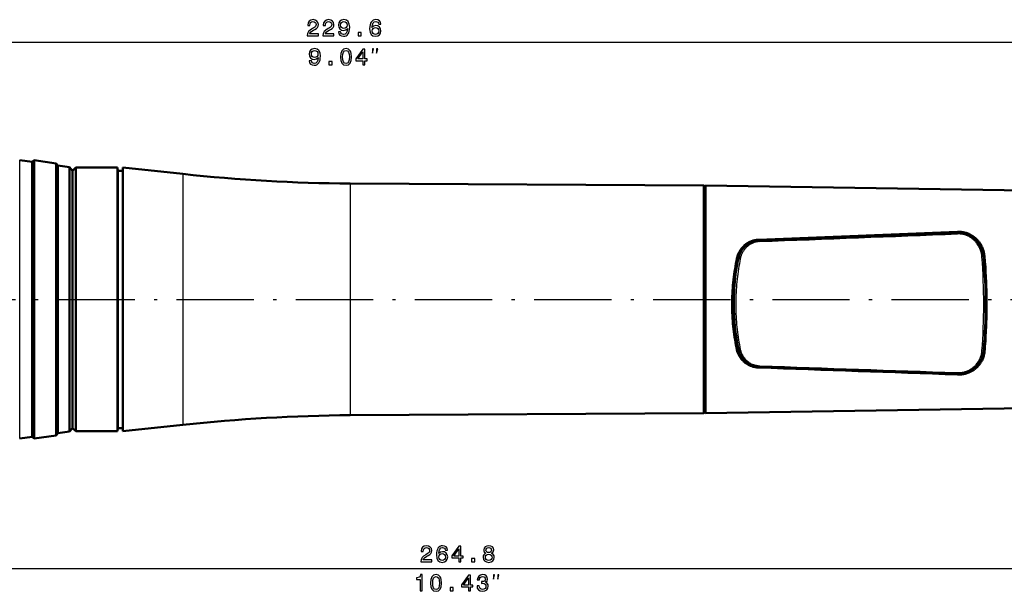
# Model space of a CAD drawing. Extents: x 0 to 420, y 0 to 297.
# Drawn here: x 145 to 298, y 117 to 206 of the extents above; entities that cross this region are included whole.
import ezdxf

# ---------------------------------------------------------------- set-up
doc = ezdxf.new("R2010")
doc.units = 0
doc.linetypes.add('DASHDOT', pattern=[18.5, 12, -3, 0.5, -3])

msp = doc.modelspace()

# ---------------------------------------------------------------- linework, layer by layer
at = {"color": 7, "lineweight": 25}
for p, q in [((83.19, 202.34), (307.16, 202.34)), ((144.8, 152), (144.8, 184.01)), ((170.12, 181.87), (170.12, 154.54)), ((196.12, 180.37), (196.12, 155.14)), ((83.19, 120.57), (342.39, 120.57))]:
    msp.add_line(p, q, dxfattribs=at)
at = {"color": 7, "lineweight": 50, "ltscale": 0.04835}
for p, q in [((146.72, 183.74), (144.8, 184.01)), ((146.72, 141), (144.8, 140.73))]:
    msp.add_line(p, q, dxfattribs=at)
at = {"color": 7, "lineweight": 50, "ltscale": 0.010607}
for p, q in [((146.72, 183.74), (147.06, 184)), ((150.72, 183.18), (150.46, 183.52)), ((146.72, 141), (147.06, 140.75)), ((150.72, 141.57), (150.46, 141.23))]:
    msp.add_line(p, q, dxfattribs=at)
at = {"color": 7, "lineweight": 50}
for p, q in [((146.72, 152.13), (146.72, 183.74)), ((147.06, 152.01), (147.06, 184)), ((150.46, 152.24), (150.46, 183.52)), ((150.72, 152.4), (150.72, 183.18)), ((152.56, 152.52), (152.56, 182.92)), ((153.02, 182.37), (153.02, 154.33)), ((153.02, 152.79), (153.02, 182.37)), ((153.52, 182.87), (153.52, 154.13)), ((160.01, 182.87), (160.01, 154.13)), ((160.02, 182.37), (160.02, 154.33)), ((160.82, 182.37), (160.82, 154.33)), ((160.83, 182.87), (160.83, 154.13)), ((251.02, 180.07), (196.12, 180.37)), ((251.02, 180.07), (251.02, 155.26)), ((251.12, 179.97), (251.12, 155.3)), ((251.17, 153.24), (251.17, 179.97)), ((251.27, 153.19), (251.27, 180.07)), ((300.97, 179.28), (251.27, 180.07)), ((259.53, 171.65), (290.41, 172.89)), ((290.38, 172.71), (259.7, 171.61)), ((290.38, 172.7), (259.7, 171.6)), ((290.38, 172.7), (259.7, 171.6)), ((290.41, 150.73), (259.53, 151.93)), ((300.97, 145.47), (251.27, 144.68)), ((251.02, 144.67), (196.12, 144.37))]:
    msp.add_line(p, q, dxfattribs=at)
at = {"color": 7, "lineweight": 50, "ltscale": 0.085983}
for p, q in [((150.46, 183.52), (147.06, 184)), ((150.46, 141.23), (147.06, 140.75))]:
    msp.add_line(p, q, dxfattribs=at)
at = {"color": 7, "lineweight": 50, "ltscale": 0.046414}
for p, q in [((152.56, 182.92), (150.72, 183.18)), ((152.56, 141.82), (150.72, 141.57))]:
    msp.add_line(p, q, dxfattribs=at)
at = {"color": 7, "lineweight": 50, "ltscale": 0.017949}
for p, q in [((153.02, 182.37), (152.56, 182.92)), ((153.02, 142.37), (152.56, 141.82))]:
    msp.add_line(p, q, dxfattribs=at)
at = {"color": 7, "lineweight": 50, "ltscale": 0.017678}
for p, q in [((153.02, 182.37), (153.52, 182.87)), ((153.02, 142.37), (153.52, 141.87))]:
    msp.add_line(p, q, dxfattribs=at)
at = {"color": 7, "lineweight": 50, "ltscale": 0.162282}
for p, q in [((160.01, 182.87), (153.52, 182.87)), ((160.01, 141.87), (153.52, 141.87))]:
    msp.add_line(p, q, dxfattribs=at)
at = {"color": 7, "lineweight": 50, "ltscale": 0.012502}
for p, q in [((160.02, 182.37), (160.01, 182.87)), ((160.82, 182.37), (160.83, 182.87)), ((160.02, 142.37), (160.01, 141.87)), ((160.82, 142.37), (160.83, 141.87))]:
    msp.add_line(p, q, dxfattribs=at)
at = {"color": 7, "lineweight": 50, "ltscale": 0.02}
for p, q in [((160.82, 182.37), (160.02, 182.37)), ((160.82, 142.37), (160.02, 142.37))]:
    msp.add_line(p, q, dxfattribs=at)
at = {"color": 7, "lineweight": 50, "ltscale": 0.233633}
for p, q in [((170.12, 181.87), (160.83, 182.87)), ((170.12, 142.88), (160.83, 141.87))]:
    msp.add_line(p, q, dxfattribs=at)
at = {"color": 7, "lineweight": 50, "ltscale": 0.003535}
for p, q in [((251.12, 179.97), (251.02, 180.07)), ((251.12, 144.77), (251.02, 144.67))]:
    msp.add_line(p, q, dxfattribs=at)
at = {"color": 7, "lineweight": 50, "ltscale": 0.00125}
for p, q in [((251.12, 178.87), (251.17, 178.87)), ((251.12, 145.87), (251.17, 145.87))]:
    msp.add_line(p, q, dxfattribs=at)
at = {"color": 7, "lineweight": 50, "ltscale": 0.00348}
for p, q in [((251.17, 179.97), (251.27, 180.07)), ((251.17, 144.77), (251.27, 144.68))]:
    msp.add_line(p, q, dxfattribs=at)
at = {"color": 7, "lineweight": 25, "ltscale": 0.000227356}
for p, q in [((259.7, 171.61), (259.7, 171.6)), ((290.38, 172.71), (290.38, 172.7))]:
    msp.add_line(p, q, dxfattribs=at)
at = {"color": 7, "lineweight": 25, "ltscale": 0.002245}
msp.add_line((259.7, 171.6), (259.7, 171.51), dxfattribs=at)
at = {"color": 7, "lineweight": 25, "ltscale": 0.000647736}
msp.add_line((290.38, 172.7), (290.38, 172.67), dxfattribs=at)
at = {"color": 7, "lineweight": 25, "ltscale": 0.003706}
msp.add_line((256.17, 168.76), (256.23, 168.9), dxfattribs=at)
at = {"color": 7, "lineweight": 50, "ltscale": 0.00394}
msp.add_line((256.32, 169.27), (256.38, 169.41), dxfattribs=at)
at = {"color": 7, "lineweight": 50, "ltscale": 0.000441752}
for p, q in [((256.37, 169.4), (256.38, 169.41)), ((256.37, 154.21), (256.38, 154.23))]:
    msp.add_line(p, q, dxfattribs=at)
at = {"color": 7, "lineweight": 50, "ltscale": 0.004801}
msp.add_line((256.57, 169.41), (256.38, 169.41), dxfattribs=at)
at = {"color": 7, "lineweight": 25, "ltscale": 0.003889}
msp.add_line((256.39, 168.81), (256.39, 168.65), dxfattribs=at)
at = {"color": 7, "lineweight": 25, "ltscale": 0.000227737}
msp.add_line((256.39, 168.81), (256.39, 168.81), dxfattribs=at)
at = {"color": 7, "lineweight": 50, "ltscale": 0.001913}
msp.add_line((294.46, 169.41), (294.54, 169.41), dxfattribs=at)
at = {"color": 7, "lineweight": 50, "ltscale": 0.00174}
msp.add_line((294.5, 169.16), (294.56, 169.16), dxfattribs=at)
at = {"color": 7, "lineweight": 50, "ltscale": 0.003878}
msp.add_line((294.52, 168.86), (294.51, 169.01), dxfattribs=at)
at = {"color": 7, "lineweight": 25, "ltscale": 0.00303}
msp.add_line((294.51, 169.01), (294.51, 168.89), dxfattribs=at)
at = {"color": 7, "lineweight": 50, "ltscale": 0.001707}
msp.add_line((294.58, 168.96), (294.51, 168.96), dxfattribs=at)
at = {"color": 7, "lineweight": 50, "ltscale": 0.000900992}
msp.add_line((294.56, 169.22), (294.56, 169.25), dxfattribs=at)
at = {"color": 7, "lineweight": 25, "ltscale": 0.003346}
msp.add_line((294.61, 169.09), (294.56, 169.22), dxfattribs=at)
at = {"color": 7, "lineweight": 50, "ltscale": 0.171049}
msp.add_line((255.64, 165.15), (255.64, 158.3), dxfattribs=at)
at = {"color": 7, "lineweight": 50, "ltscale": 0.005039}
msp.add_line((255.77, 166.26), (255.97, 166.26), dxfattribs=at)
at = {"color": 7, "lineweight": 50, "ltscale": 0.004901}
msp.add_line((255.78, 166.31), (255.97, 166.31), dxfattribs=at)
at = {"color": 7, "lineweight": 50, "ltscale": 0.001023}
msp.add_line((255.97, 166.26), (255.97, 166.31), dxfattribs=at)
at = {"color": 7, "lineweight": 50, "ltscale": 0.000124359}
msp.add_line((153.01, 164.98), (153.02, 164.98), dxfattribs=at)
at = {"color": 7, "lineweight": 50, "ltscale": 0.10107}
msp.add_line((255.53, 163.73), (255.53, 159.69), dxfattribs=at)
at = {"color": 7, "lineweight": 50, "ltscale": 0.001513}
msp.add_line((255.58, 164.48), (255.64, 164.48), dxfattribs=at)
at = {"color": 7, "lineweight": 50, "ltscale": 0.001587}
msp.add_line((255.58, 164.45), (255.64, 164.45), dxfattribs=at)
at = {"color": 7, "linetype": 'DASHDOT', "lineweight": 25}
msp.add_line((76.67, 162.37), (349.66, 162.37), dxfattribs=at)
at = {"color": 7, "lineweight": 50, "ltscale": 0.002469}
msp.add_line((294.88, 162.83), (294.78, 162.83), dxfattribs=at)
at = {"color": 7, "lineweight": 50, "ltscale": 0.000625229}
msp.add_line((294.78, 162.83), (294.78, 162.8), dxfattribs=at)
at = {"color": 7, "lineweight": 50, "ltscale": 0.002477}
msp.add_line((294.88, 162.8), (294.78, 162.8), dxfattribs=at)
at = {"color": 7, "lineweight": 50, "ltscale": 0.004995}
msp.add_line((294.78, 162.8), (294.78, 162.6), dxfattribs=at)
at = {"color": 7, "lineweight": 50, "ltscale": 0.002536}
msp.add_line((294.78, 162.6), (294.88, 162.6), dxfattribs=at)
at = {"color": 7, "lineweight": 50, "ltscale": 0.004535}
msp.add_line((255.68, 161.59), (255.68, 161.77), dxfattribs=at)
at = {"color": 7, "lineweight": 50, "ltscale": 0.002644}
msp.add_line((294.89, 161.96), (294.78, 161.96), dxfattribs=at)
msp.add_line((294.89, 161.96), (294.78, 161.96), dxfattribs=at)
at = {"color": 7, "lineweight": 50, "ltscale": 0.002653}
msp.add_line((294.78, 161.76), (294.89, 161.76), dxfattribs=at)
at = {"color": 7, "lineweight": 50, "ltscale": 0.002515}
msp.add_line((294.88, 160.67), (294.78, 160.67), dxfattribs=at)
at = {"color": 7, "lineweight": 50, "ltscale": 0.002514}
msp.add_line((294.88, 160.65), (294.78, 160.65), dxfattribs=at)
at = {"color": 7, "lineweight": 50, "ltscale": 0.003749}
msp.add_line((294.79, 161.62), (294.79, 161.77), dxfattribs=at)
at = {"color": 7, "lineweight": 50, "ltscale": 0.00246}
msp.add_line((255.64, 159.45), (255.54, 159.45), dxfattribs=at)
at = {"color": 7, "lineweight": 50, "ltscale": 0.00243}
msp.add_line((294.86, 159.55), (294.76, 159.55), dxfattribs=at)
at = {"color": 7, "lineweight": 50, "ltscale": 0.002448}
msp.add_line((294.77, 159.75), (294.87, 159.75), dxfattribs=at)
at = {"color": 7, "lineweight": 50, "ltscale": 0.002501}
msp.add_line((294.78, 160.45), (294.88, 160.45), dxfattribs=at)
at = {"color": 7, "lineweight": 50, "ltscale": 0.002502}
msp.add_line((294.78, 160.45), (294.88, 160.45), dxfattribs=at)
at = {"color": 7, "lineweight": 50, "ltscale": 0.004749}
msp.add_line((255.76, 157.27), (255.95, 157.27), dxfattribs=at)
at = {"color": 7, "lineweight": 50, "ltscale": 0.001997}
msp.add_line((294.73, 156.59), (294.65, 156.59), dxfattribs=at)
at = {"color": 7, "lineweight": 50, "ltscale": 0.001988}
msp.add_line((294.73, 156.55), (294.65, 156.55), dxfattribs=at)
at = {"color": 7, "lineweight": 25, "ltscale": 0.291469}
msp.add_line((170.12, 154.54), (170.12, 142.88), dxfattribs=at)
at = {"color": 7, "lineweight": 25, "ltscale": 0.269098}
msp.add_line((196.12, 155.14), (196.12, 144.37), dxfattribs=at)
at = {"color": 7, "lineweight": 50, "ltscale": 0.264613}
msp.add_line((251.02, 155.26), (251.02, 144.67), dxfattribs=at)
at = {"color": 7, "lineweight": 50, "ltscale": 0.263118}
msp.add_line((251.12, 155.3), (251.12, 144.77), dxfattribs=at)
at = {"color": 7, "lineweight": 25, "ltscale": 0.004249}
msp.add_line((256.17, 154.52), (256.23, 154.68), dxfattribs=at)
at = {"color": 7, "lineweight": 50, "ltscale": 0.001944}
msp.add_line((256.23, 154.68), (256.21, 154.76), dxfattribs=at)
at = {"color": 7, "lineweight": 50, "ltscale": 0.001488}
msp.add_line((294.51, 154.55), (294.57, 154.55), dxfattribs=at)
at = {"color": 7, "lineweight": 50, "ltscale": 0.011235}
msp.add_line((294.56, 154.4), (294.6, 154.84), dxfattribs=at)
at = {"color": 7, "lineweight": 50, "ltscale": 0.298997}
for p, q in [((153.02, 154.33), (153.02, 142.37)), ((160.02, 154.33), (160.02, 142.37)), ((160.82, 154.33), (160.82, 142.37))]:
    msp.add_line(p, q, dxfattribs=at)
at = {"color": 7, "lineweight": 50, "ltscale": 0.306472}
for p, q in [((153.52, 154.13), (153.52, 141.87)), ((160.01, 154.13), (160.01, 141.87)), ((160.83, 154.13), (160.83, 141.87))]:
    msp.add_line(p, q, dxfattribs=at)
at = {"color": 7, "lineweight": 50, "ltscale": 0.211708}
msp.add_line((251.17, 144.77), (251.17, 153.24), dxfattribs=at)
at = {"color": 7, "lineweight": 50, "ltscale": 0.212892}
msp.add_line((251.27, 144.68), (251.27, 153.19), dxfattribs=at)
at = {"color": 7, "lineweight": 50, "ltscale": 0.003683}
msp.add_line((256.51, 154.25), (256.36, 154.25), dxfattribs=at)
at = {"color": 7, "lineweight": 50, "ltscale": 0.003345}
msp.add_line((256.51, 154.23), (256.38, 154.23), dxfattribs=at)
at = {"color": 7, "lineweight": 50, "ltscale": 0.001473}
msp.add_line((294.54, 154.25), (294.48, 154.25), dxfattribs=at)
at = {"color": 7, "lineweight": 50, "ltscale": 0.001411}
msp.add_line((294.48, 154.23), (294.54, 154.23), dxfattribs=at)
at = {"color": 7, "lineweight": 25, "ltscale": 0.001411}
msp.add_line((294.48, 154.23), (294.54, 154.23), dxfattribs=at)
at = {"color": 7, "lineweight": 50, "ltscale": 0.00085352}
msp.add_line((294.56, 154.36), (294.56, 154.4), dxfattribs=at)
at = {"color": 7, "lineweight": 25, "ltscale": 0.003527}
msp.add_line((294.61, 154.26), (294.56, 154.4), dxfattribs=at)
at = {"color": 7, "lineweight": 25, "ltscale": 0.281627}
msp.add_line((144.8, 140.73), (144.8, 152), dxfattribs=at)
at = {"color": 7, "lineweight": 50, "ltscale": 0.278124}
msp.add_line((146.72, 141), (146.72, 152.13), dxfattribs=at)
at = {"color": 7, "lineweight": 50, "ltscale": 0.281447}
msp.add_line((147.06, 140.75), (147.06, 152.01), dxfattribs=at)
at = {"color": 7, "lineweight": 50, "ltscale": 0.275217}
msp.add_line((150.46, 141.23), (150.46, 152.24), dxfattribs=at)
at = {"color": 7, "lineweight": 50, "ltscale": 0.270808}
msp.add_line((150.72, 141.57), (150.72, 152.4), dxfattribs=at)
at = {"color": 7, "lineweight": 50, "ltscale": 0.267445}
msp.add_line((152.56, 141.82), (152.56, 152.52), dxfattribs=at)
at = {"color": 7, "lineweight": 50, "ltscale": 0.260287}
msp.add_line((153.02, 142.37), (153.02, 152.79), dxfattribs=at)
at = {"color": 7, "lineweight": 25, "ltscale": 0.003591}
msp.add_line((259.53, 151.79), (259.53, 151.93), dxfattribs=at)
at = {"color": 7, "lineweight": 25, "ltscale": 0.001194}
msp.add_line((290.41, 150.68), (290.41, 150.73), dxfattribs=at)
at = {"color": 7, "lineweight": 25}
for points in [[(189.46, 203.34), (191.18, 203.34), (191.18, 203.65), (189.82, 203.65), (189.9, 203.82), (190.03, 203.96), (190.43, 204.21), (190.64, 204.32), (190.88, 204.48), (191.05, 204.66), (191.14, 204.87), (191.18, 205.11), (191.12, 205.41), (190.95, 205.65), (190.69, 205.8), (190.35, 205.86), (190.01, 205.8), (189.75, 205.63), (189.58, 205.36), (189.52, 205), (189.52, 204.95), (189.85, 204.95), (189.85, 204.98), (189.88, 205.22), (189.98, 205.4), (190.13, 205.52), (190.34, 205.56), (190.55, 205.52), (190.7, 205.43), (190.8, 205.29), (190.84, 205.11), (190.81, 204.95), (190.74, 204.81), (190.63, 204.69), (190.47, 204.58), (190.26, 204.46), (189.9, 204.24), (189.66, 204), (189.51, 203.71), (189.46, 203.35)], [(191.88, 203.34), (193.6, 203.34), (193.6, 203.65), (192.24, 203.65), (192.32, 203.82), (192.45, 203.96), (192.85, 204.21), (193.06, 204.32), (193.3, 204.48), (193.46, 204.66), (193.56, 204.87), (193.6, 205.11), (193.54, 205.41), (193.37, 205.65), (193.11, 205.8), (192.77, 205.86), (192.43, 205.8), (192.16, 205.63), (192, 205.36), (191.94, 205), (191.94, 204.95), (192.27, 204.95), (192.27, 204.98), (192.3, 205.22), (192.4, 205.4), (192.55, 205.52), (192.76, 205.56), (192.96, 205.52), (193.12, 205.43), (193.22, 205.29), (193.26, 205.11), (193.23, 204.95), (193.16, 204.81), (193.05, 204.69), (192.89, 204.58), (192.68, 204.46), (192.32, 204.24), (192.07, 204), (191.93, 203.71), (191.88, 203.35)], [(194.31, 203.96), (194.37, 203.67), (194.52, 203.45), (194.77, 203.32), (195.09, 203.27), (195.3, 203.29), (195.49, 203.36), (195.66, 203.47), (195.79, 203.63), (195.9, 203.83), (195.98, 204.07), (196.03, 204.35), (196.05, 204.68), (195.98, 205.18), (195.81, 205.55), (195.53, 205.78), (195.14, 205.86), (194.79, 205.79), (194.52, 205.62), (194.35, 205.35), (194.29, 205.02), (194.35, 204.67), (194.52, 204.41), (194.77, 204.24), (195.09, 204.19), (195.43, 204.26), (195.69, 204.47), (195.63, 204.07), (195.51, 203.78), (195.34, 203.61), (195.09, 203.56), (194.91, 203.58), (194.77, 203.66), (194.68, 203.79), (194.64, 203.96)], [(194.64, 205.02), (194.68, 205.24), (194.78, 205.42), (194.94, 205.53), (195.14, 205.57), (195.35, 205.53), (195.52, 205.42), (195.62, 205.25), (195.66, 205.02), (195.62, 204.8), (195.52, 204.63), (195.35, 204.52), (195.13, 204.49), (194.93, 204.52), (194.78, 204.63), (194.68, 204.79)], [(200.88, 205.17), (200.81, 205.46), (200.65, 205.67), (200.41, 205.81), (200.09, 205.86), (199.88, 205.83), (199.69, 205.76), (199.53, 205.65), (199.4, 205.49), (199.29, 205.29), (199.21, 205.05), (199.16, 204.77), (199.14, 204.45), (199.2, 203.94), (199.38, 203.57), (199.66, 203.34), (200.05, 203.27), (200.4, 203.33), (200.67, 203.5), (200.84, 203.77), (200.9, 204.11), (200.84, 204.45), (200.67, 204.71), (200.42, 204.88), (200.1, 204.93), (199.76, 204.86), (199.5, 204.66), (199.56, 205.05), (199.67, 205.34), (199.85, 205.51), (200.09, 205.57), (200.27, 205.54), (200.41, 205.46), (200.5, 205.33), (200.55, 205.17)], [(197.35, 203.34), (197.84, 203.34), (197.84, 203.88), (197.35, 203.88)], [(200.55, 204.1), (200.51, 203.88), (200.41, 203.7), (200.25, 203.59), (200.05, 203.55), (199.83, 203.59), (199.67, 203.7), (199.57, 203.87), (199.54, 204.1), (199.57, 204.32), (199.67, 204.49), (199.84, 204.6), (200.06, 204.64), (200.26, 204.6), (200.41, 204.5), (200.51, 204.33)], [(189.77, 199.46), (189.82, 199.17), (189.98, 198.95), (190.22, 198.82), (190.55, 198.77), (190.76, 198.79), (190.95, 198.86), (191.11, 198.97), (191.25, 199.13), (191.36, 199.33), (191.44, 199.57), (191.48, 199.85), (191.5, 200.18), (191.44, 200.68), (191.26, 201.05), (190.98, 201.28), (190.6, 201.36), (190.24, 201.29), (189.98, 201.12), (189.8, 200.85), (189.75, 200.52), (189.8, 200.17), (189.97, 199.91), (190.23, 199.74), (190.55, 199.69), (190.89, 199.76), (191.14, 199.97), (191.08, 199.57), (190.97, 199.28), (190.79, 199.11), (190.55, 199.06), (190.36, 199.08), (190.23, 199.16), (190.14, 199.29), (190.1, 199.46)], [(190.1, 200.52), (190.13, 200.74), (190.23, 200.92), (190.39, 201.03), (190.6, 201.07), (190.81, 201.03), (190.97, 200.92), (191.07, 200.75), (191.11, 200.52), (191.07, 200.3), (190.97, 200.13), (190.81, 200.02), (190.59, 199.99), (190.39, 200.02), (190.23, 200.13), (190.13, 200.29)], [(194.6, 200.06), (194.66, 199.49), (194.83, 199.09), (195.1, 198.85), (195.47, 198.77), (195.84, 198.85), (196.11, 199.09), (196.28, 199.49), (196.33, 200.06), (196.28, 200.62), (196.21, 200.85), (196.11, 201.03), (195.84, 201.27), (195.47, 201.36), (195.1, 201.27), (194.83, 201.03), (194.66, 200.62)], [(194.95, 200.06), (194.98, 200.5), (195.07, 200.81), (195.23, 200.99), (195.47, 201.06), (195.71, 200.99), (195.87, 200.81), (195.96, 200.5), (195.99, 200.06), (195.96, 199.62), (195.87, 199.31), (195.71, 199.12), (195.47, 199.06), (195.23, 199.12), (195.07, 199.31), (194.98, 199.62)], [(198.09, 198.84), (198.41, 198.84), (198.41, 199.46), (198.77, 199.46), (198.77, 199.75), (198.41, 199.75), (198.41, 201.28), (198.08, 201.28), (196.99, 199.78), (196.99, 199.46), (198.09, 199.46)], [(197.29, 199.75), (198.09, 200.87), (198.09, 199.75)], [(199.56, 200.67), (199.72, 201.34), (199.56, 201.34)], [(200.22, 200.67), (200.39, 201.34), (200.22, 201.34)], [(192.8, 198.84), (193.3, 198.84), (193.3, 199.38), (192.8, 199.38)], [(207.08, 121.57), (208.79, 121.57), (208.79, 121.88), (207.44, 121.88), (207.51, 122.05), (207.64, 122.19), (208.04, 122.44), (208.25, 122.55), (208.49, 122.71), (208.66, 122.89), (208.76, 123.1), (208.79, 123.34), (208.73, 123.64), (208.56, 123.88), (208.3, 124.03), (207.97, 124.09), (207.62, 124.03), (207.36, 123.86), (207.19, 123.59), (207.13, 123.23), (207.13, 123.18), (207.46, 123.18), (207.46, 123.21), (207.49, 123.45), (207.59, 123.63), (207.75, 123.75), (207.95, 123.79), (208.16, 123.75), (208.32, 123.66), (208.42, 123.52), (208.45, 123.34), (208.43, 123.18), (208.36, 123.04), (208.24, 122.92), (208.09, 122.81), (207.87, 122.69), (207.52, 122.47), (207.27, 122.23), (207.12, 121.94), (207.08, 121.58)], [(211.24, 123.39), (211.17, 123.69), (211.01, 123.9), (210.77, 124.04), (210.45, 124.09), (210.24, 124.06), (210.05, 123.99), (209.89, 123.88), (209.75, 123.72), (209.65, 123.52), (209.57, 123.28), (209.52, 123), (209.5, 122.68), (209.56, 122.17), (209.74, 121.8), (210.02, 121.57), (210.41, 121.5), (210.76, 121.56), (211.03, 121.73), (211.2, 122), (211.26, 122.34), (211.2, 122.68), (211.03, 122.94), (210.78, 123.11), (210.46, 123.16), (210.12, 123.09), (209.86, 122.89), (209.92, 123.28), (210.03, 123.57), (210.21, 123.74), (210.45, 123.79), (210.63, 123.77), (210.77, 123.69), (210.86, 123.56), (210.91, 123.39)], [(212.99, 121.57), (213.31, 121.57), (213.31, 122.19), (213.67, 122.19), (213.67, 122.48), (213.31, 122.48), (213.31, 124.01), (212.99, 124.01), (211.89, 122.51), (211.89, 122.19), (212.99, 122.19)], [(217.18, 122.92), (217, 122.81), (216.87, 122.67), (216.79, 122.5), (216.77, 122.29), (216.83, 121.96), (216.99, 121.72), (217.26, 121.56), (217.63, 121.5), (217.99, 121.56), (218.26, 121.72), (218.43, 121.96), (218.49, 122.29), (218.46, 122.5), (218.39, 122.67), (218.26, 122.81), (218.08, 122.92), (218.22, 123), (218.32, 123.12), (218.38, 123.27), (218.4, 123.44), (218.35, 123.7), (218.2, 123.9), (217.95, 124.04), (217.63, 124.09), (217.31, 124.04), (217.06, 123.9), (216.91, 123.7), (216.85, 123.44), (216.87, 123.27), (216.93, 123.12)], [(210.91, 122.33), (210.87, 122.11), (210.77, 121.93), (210.61, 121.82), (210.41, 121.78), (210.19, 121.82), (210.03, 121.93), (209.93, 122.1), (209.89, 122.33), (209.93, 122.55), (210.03, 122.72), (210.2, 122.83), (210.42, 122.87), (210.62, 122.83), (210.77, 122.72), (210.87, 122.56)], [(212.19, 122.48), (212.99, 123.6), (212.99, 122.48)], [(217.11, 122.29), (217.15, 122.48), (217.25, 122.63), (217.41, 122.72), (217.63, 122.75), (217.84, 122.72), (218, 122.63), (218.11, 122.48), (218.14, 122.29), (218.11, 122.09), (218, 121.93), (217.84, 121.83), (217.63, 121.8), (217.41, 121.83), (217.25, 121.93), (217.15, 122.09)], [(217.19, 123.41), (217.22, 123.57), (217.31, 123.69), (217.45, 123.77), (217.63, 123.8), (217.81, 123.77), (217.95, 123.69), (218.03, 123.57), (218.07, 123.41), (218.03, 123.25), (217.95, 123.12), (217.81, 123.04), (217.63, 123.02), (217.45, 123.05), (217.31, 123.12), (217.22, 123.25)], [(214.96, 121.57), (215.46, 121.57), (215.46, 122.11), (214.96, 122.11)], [(206.97, 117.07), (207.3, 117.07), (207.3, 119.59), (207.06, 119.59), (206.99, 119.37), (206.86, 119.22), (206.66, 119.13), (206.39, 119.1), (206.39, 118.85), (206.97, 118.85)], [(208.59, 118.29), (208.64, 117.72), (208.81, 117.32), (209.08, 117.08), (209.46, 117), (209.83, 117.08), (210.1, 117.32), (210.26, 117.72), (210.32, 118.29), (210.26, 118.85), (210.2, 119.07), (210.1, 119.26), (209.83, 119.5), (209.46, 119.59), (209.08, 119.5), (208.81, 119.26), (208.64, 118.85)], [(208.93, 118.29), (208.96, 118.73), (209.05, 119.04), (209.22, 119.22), (209.46, 119.29), (209.7, 119.22), (209.86, 119.04), (209.95, 118.73), (209.98, 118.29), (209.95, 117.85), (209.86, 117.54), (209.7, 117.35), (209.46, 117.29), (209.22, 117.35), (209.05, 117.54), (208.96, 117.85)], [(214.49, 117.07), (214.82, 117.07), (214.82, 117.69), (215.17, 117.69), (215.17, 117.98), (214.82, 117.98), (214.82, 119.51), (214.49, 119.51), (213.39, 118.01), (213.39, 117.69), (214.49, 117.69)], [(215.81, 117.85), (215.81, 117.83), (215.86, 117.48), (216.03, 117.22), (216.3, 117.06), (216.65, 117), (217.03, 117.06), (217.31, 117.22), (217.49, 117.47), (217.55, 117.79), (217.52, 118.01), (217.44, 118.18), (217.31, 118.31), (217.14, 118.41), (217.38, 118.6), (217.46, 118.91), (217.4, 119.19), (217.25, 119.41), (217, 119.54), (216.65, 119.59), (216.33, 119.53), (216.08, 119.37), (215.92, 119.12), (215.86, 118.78), (215.86, 118.76), (216.18, 118.76), (216.21, 118.99), (216.31, 119.15), (216.46, 119.26), (216.67, 119.29), (216.86, 119.26), (216.99, 119.19), (217.08, 119.06), (217.11, 118.9), (217.08, 118.72), (216.99, 118.6), (216.84, 118.53), (216.63, 118.51), (216.49, 118.51), (216.49, 118.23), (216.67, 118.24), (216.9, 118.2), (217.07, 118.12), (217.17, 117.98), (217.2, 117.79), (217.16, 117.58), (217.06, 117.43), (216.89, 117.33), (216.67, 117.3), (216.45, 117.33), (216.28, 117.44), (216.18, 117.62), (216.14, 117.85)], [(218.38, 118.9), (218.55, 119.57), (218.38, 119.57)], [(219.05, 118.9), (219.21, 119.57), (219.05, 119.57)], [(213.7, 117.98), (214.49, 119.1), (214.49, 117.98)], [(211.63, 117.07), (212.12, 117.07), (212.12, 117.61), (211.63, 117.61)]]:
    msp.add_lwpolyline(points, close=True, dxfattribs=at)
at = {"color": 7, "lineweight": 50}
for points in [[(290.41, 172.89), (290.56, 172.89), (290.7, 172.89), (290.84, 172.88), (290.99, 172.87), (291.13, 172.85), (291.31, 172.82), (291.48, 172.78), (291.65, 172.74), (291.78, 172.7), (291.9, 172.66), (292.03, 172.61), (292.18, 172.55), (292.33, 172.47), (292.46, 172.41), (292.59, 172.33), (292.7, 172.26), (292.81, 172.19), (292.91, 172.12), (293.01, 172.05), (293.1, 171.97), (293.19, 171.9), (293.27, 171.83), (293.35, 171.75), (293.43, 171.68), (293.5, 171.6), (293.57, 171.52), (293.63, 171.45), (293.7, 171.37), (293.76, 171.3), (293.81, 171.22), (293.87, 171.14), (293.92, 171.06), (293.97, 170.99), (294.07, 170.83), (294.15, 170.67), (294.23, 170.51), (294.3, 170.36)], [(259.53, 171.65), (259.37, 171.64), (259.22, 171.62), (259.06, 171.59), (258.94, 171.57), (258.83, 171.54), (258.71, 171.51), (258.57, 171.47), (258.43, 171.42), (258.31, 171.37), (258.19, 171.32), (258.09, 171.27), (257.99, 171.22), (257.9, 171.16), (257.81, 171.11), (257.72, 171.06), (257.64, 171), (257.57, 170.95), (257.5, 170.89), (257.43, 170.84), (257.36, 170.78), (257.24, 170.67), (257.12, 170.56), (257.02, 170.44), (256.92, 170.33), (256.83, 170.21), (256.75, 170.1), (256.67, 169.98), (256.6, 169.86), (256.53, 169.74), (256.47, 169.63), (256.42, 169.51), (256.36, 169.39), (256.32, 169.27)], [(256.17, 168.76), (256.09, 168.36), (256.01, 167.95), (255.94, 167.54), (255.87, 167.13), (255.8, 166.71), (255.74, 166.29), (255.69, 165.87), (255.64, 165.44), (255.59, 165.02), (255.55, 164.59), (255.51, 164.16), (255.48, 163.73), (255.46, 163.3), (255.44, 162.87), (255.43, 162.44), (255.42, 162), (255.42, 161.57), (255.42, 161.14), (255.43, 160.71), (255.44, 160.28), (255.46, 159.85), (255.48, 159.43), (255.51, 159), (255.55, 158.58), (255.59, 158.16), (255.64, 157.74), (255.69, 157.32), (255.74, 156.91), (255.8, 156.5), (255.87, 156.1), (255.94, 155.7), (256.01, 155.3), (256.09, 154.91), (256.17, 154.52)], [(256.21, 154.76), (256.13, 155.12), (256.06, 155.49), (255.99, 155.87), (255.92, 156.25), (255.86, 156.63), (255.8, 157.02), (255.75, 157.42), (255.7, 157.82), (255.65, 158.22), (255.61, 158.63), (255.57, 159.04), (255.54, 159.45), (255.52, 159.86), (255.5, 160.28), (255.48, 160.7), (255.47, 161.12), (255.47, 161.54), (255.47, 161.96), (255.47, 162.38), (255.48, 162.81), (255.5, 163.23), (255.52, 163.65), (255.55, 164.07), (255.58, 164.49), (255.62, 164.9), (255.66, 165.32), (255.71, 165.73), (255.76, 166.14), (255.81, 166.55), (255.87, 166.95), (255.94, 167.35), (256, 167.74), (256.08, 168.13), (256.15, 168.52), (256.23, 168.9)], [(294.6, 154.84), (294.66, 155.59), (294.71, 156.36), (294.74, 156.76), (294.76, 157.15), (294.78, 157.56), (294.8, 157.97), (294.82, 158.38), (294.84, 158.79), (294.85, 159.21), (294.86, 159.63), (294.87, 160.05), (294.88, 160.48), (294.88, 160.91), (294.89, 161.33), (294.89, 161.76), (294.89, 162.19), (294.88, 162.62), (294.88, 163.05), (294.87, 163.48), (294.86, 163.91), (294.85, 164.34), (294.83, 164.76), (294.82, 165.18), (294.8, 165.6), (294.78, 166.02), (294.73, 166.85), (294.68, 167.66), (294.62, 168.45), (294.56, 169.22)], [(294.61, 169.09), (294.68, 168.25), (294.71, 167.83), (294.74, 167.4), (294.77, 166.96), (294.79, 166.53), (294.82, 166.09), (294.84, 165.65), (294.86, 165.2), (294.87, 164.76), (294.89, 164.31), (294.9, 163.86), (294.91, 163.41), (294.92, 162.96), (294.93, 162.5), (294.93, 162.05), (294.93, 161.6), (294.93, 161.15), (294.93, 160.7), (294.92, 160.25), (294.91, 159.8), (294.9, 159.36), (294.89, 158.91), (294.87, 158.47), (294.86, 158.04), (294.84, 157.6), (294.82, 157.17), (294.79, 156.74), (294.77, 156.32), (294.74, 155.9), (294.71, 155.48), (294.68, 155.07), (294.64, 154.66), (294.61, 154.26)], [(259.7, 151.93), (259.53, 151.94), (259.37, 151.96), (259.21, 151.98), (259.08, 152), (258.96, 152.03), (258.84, 152.06), (258.69, 152.11), (258.55, 152.16), (258.42, 152.21), (258.3, 152.26), (258.2, 152.32), (258.09, 152.37), (258, 152.42), (257.91, 152.48), (257.83, 152.53), (257.74, 152.59), (257.67, 152.65), (257.59, 152.71), (257.53, 152.76), (257.46, 152.82), (257.4, 152.88), (257.33, 152.94), (257.22, 153.05), (257.12, 153.17), (257.02, 153.29), (256.93, 153.41), (256.85, 153.53), (256.78, 153.66), (256.71, 153.78), (256.65, 153.9), (256.59, 154.03), (256.54, 154.15), (256.5, 154.28), (256.46, 154.4), (256.42, 154.53), (256.39, 154.66)], [(294.51, 154.49), (294.5, 154.34), (294.48, 154.2), (294.45, 154.05), (294.42, 153.91), (294.38, 153.76), (294.34, 153.62), (294.29, 153.48), (294.24, 153.34), (294.18, 153.2), (294.11, 153.06), (294.04, 152.93), (293.96, 152.79), (293.87, 152.65), (293.78, 152.52), (293.67, 152.38), (293.56, 152.25), (293.5, 152.18), (293.44, 152.12), (293.38, 152.05), (293.31, 151.99), (293.24, 151.92), (293.16, 151.86), (293.09, 151.79), (293.01, 151.73), (292.92, 151.67), (292.83, 151.61), (292.74, 151.54), (292.64, 151.48), (292.53, 151.42), (292.42, 151.36), (292.3, 151.3), (292.17, 151.24), (292.03, 151.18), (291.88, 151.12), (291.76, 151.08), (291.64, 151.05), (291.51, 151.01), (291.35, 150.98), (291.19, 150.95), (291.03, 150.92), (290.87, 150.91), (290.7, 150.9), (290.54, 150.89), (290.38, 150.9)], [(259.53, 151.79), (259.4, 151.79), (259.26, 151.81), (259.13, 151.82), (258.98, 151.85), (258.82, 151.88), (258.69, 151.91), (258.57, 151.95), (258.46, 151.99), (258.35, 152.03), (258.25, 152.06), (258.16, 152.1), (258.08, 152.14), (257.99, 152.18), (257.92, 152.22), (257.84, 152.27), (257.7, 152.35), (257.57, 152.44), (257.46, 152.52), (257.35, 152.61), (257.24, 152.7), (257.15, 152.79), (257.06, 152.87), (256.98, 152.96), (256.9, 153.05), (256.82, 153.15), (256.75, 153.24)], [(294.48, 153.55), (294.44, 153.42), (294.39, 153.29), (294.34, 153.16), (294.29, 153.03), (294.23, 152.9), (294.16, 152.78), (294.09, 152.65), (294.01, 152.53), (293.93, 152.4), (293.84, 152.28), (293.74, 152.15), (293.64, 152.03), (293.52, 151.91), (293.4, 151.79), (293.27, 151.67), (293.2, 151.61), (293.13, 151.56), (293.05, 151.5), (292.97, 151.44), (292.89, 151.38), (292.8, 151.33), (292.71, 151.27), (292.61, 151.21), (292.51, 151.16), (292.4, 151.1), (292.28, 151.04), (292.16, 150.99), (292.01, 150.94), (291.87, 150.89), (291.75, 150.85), (291.63, 150.82), (291.51, 150.79), (291.36, 150.76), (291.19, 150.73), (291.03, 150.71), (290.88, 150.69), (290.72, 150.68), (290.57, 150.68), (290.41, 150.68)]]:
    msp.add_lwpolyline(points, dxfattribs=at)
at = {"color": 7, "lineweight": 25}
for points in [[(259.7, 171.51), (259.55, 171.5), (259.4, 171.49), (259.25, 171.46), (259.14, 171.44), (259.02, 171.42), (258.91, 171.39), (258.77, 171.35), (258.64, 171.3), (258.52, 171.25), (258.4, 171.2), (258.3, 171.16), (258.2, 171.11), (258.11, 171.06), (258.03, 171), (257.95, 170.95), (257.87, 170.9), (257.79, 170.85), (257.72, 170.79), (257.66, 170.74), (257.59, 170.69), (257.47, 170.58), (257.36, 170.47), (257.25, 170.36), (257.16, 170.25), (257.07, 170.14), (256.99, 170.03), (256.91, 169.92), (256.84, 169.81), (256.77, 169.69), (256.71, 169.58), (256.66, 169.46), (256.61, 169.35), (256.56, 169.23), (256.52, 169.12), (256.48, 169), (256.45, 168.88), (256.42, 168.77), (256.39, 168.65)], [(259.71, 171.36), (259.58, 171.36), (259.44, 171.34), (259.31, 171.32), (259.2, 171.3), (259.1, 171.28), (258.99, 171.25), (258.87, 171.21), (258.74, 171.17), (258.63, 171.13), (258.53, 171.08), (258.44, 171.03), (258.35, 170.99), (258.27, 170.94), (258.18, 170.89), (258.11, 170.84), (258.04, 170.8), (257.97, 170.75), (257.91, 170.7), (257.79, 170.6), (257.68, 170.5), (257.57, 170.4), (257.48, 170.29), (257.39, 170.19), (257.31, 170.09), (257.24, 169.98), (257.17, 169.88), (257.1, 169.77), (257.04, 169.67), (256.99, 169.56), (256.93, 169.46), (256.89, 169.35), (256.85, 169.24), (256.81, 169.13), (256.77, 169.03), (256.74, 168.92), (256.71, 168.81), (256.69, 168.7)], [(294.51, 168.89), (294.49, 169.05), (294.47, 169.22), (294.44, 169.38), (294.41, 169.54), (294.37, 169.7), (294.32, 169.86), (294.26, 170.02), (294.2, 170.18), (294.13, 170.33), (294.06, 170.49), (293.97, 170.64), (293.88, 170.8), (293.83, 170.87), (293.78, 170.95), (293.72, 171.03), (293.67, 171.1), (293.61, 171.18), (293.55, 171.25), (293.48, 171.33), (293.41, 171.4), (293.34, 171.48), (293.27, 171.55), (293.19, 171.63), (293.11, 171.7), (293.02, 171.77), (292.93, 171.84), (292.84, 171.92), (292.74, 171.99), (292.63, 172.06), (292.51, 172.13), (292.39, 172.2), (292.26, 172.27), (292.11, 172.34), (291.95, 172.4), (291.83, 172.45), (291.71, 172.49), (291.58, 172.53), (291.41, 172.57), (291.24, 172.61), (291.07, 172.64), (290.9, 172.66), (290.73, 172.67), (290.55, 172.68), (290.38, 172.67)], [(294.22, 168.98), (294.2, 169.13), (294.18, 169.28), (294.16, 169.43), (294.13, 169.57), (294.09, 169.72), (294.05, 169.86), (294, 170.01), (293.95, 170.15), (293.89, 170.29), (293.82, 170.44), (293.75, 170.58), (293.67, 170.72), (293.59, 170.86), (293.49, 171), (293.39, 171.13), (293.33, 171.2), (293.28, 171.27), (293.22, 171.34), (293.15, 171.41), (293.09, 171.47), (293.02, 171.54), (292.95, 171.61), (292.87, 171.67), (292.79, 171.74), (292.71, 171.81), (292.62, 171.87), (292.53, 171.94), (292.43, 172), (292.33, 172.06), (292.21, 172.13), (292.09, 172.19), (291.96, 172.25), (291.82, 172.31), (291.7, 172.35), (291.59, 172.39), (291.48, 172.43), (291.32, 172.46), (291.17, 172.5), (291.01, 172.52), (290.86, 172.54), (290.71, 172.55), (290.55, 172.56), (290.39, 172.55)], [(256.69, 168.7), (256.62, 168.31), (256.55, 167.92), (256.48, 167.52), (256.42, 167.12), (256.36, 166.72), (256.3, 166.32), (256.25, 165.91), (256.2, 165.51), (256.16, 165.1), (256.12, 164.68), (256.09, 164.27), (256.06, 163.86), (256.04, 163.44), (256.02, 163.03), (256, 162.61), (255.99, 162.2), (255.99, 161.78), (255.99, 161.37), (255.99, 160.95), (256, 160.54), (256.02, 160.12), (256.04, 159.71), (256.06, 159.3), (256.09, 158.89), (256.12, 158.49), (256.16, 158.08), (256.2, 157.68), (256.25, 157.28), (256.3, 156.89), (256.36, 156.5), (256.42, 156.11), (256.48, 155.72), (256.55, 155.34), (256.62, 154.96), (256.69, 154.59)], [(256.69, 154.59), (256.72, 154.46), (256.75, 154.34), (256.79, 154.22), (256.83, 154.1), (256.88, 153.98), (256.94, 153.86), (257, 153.74), (257.06, 153.62), (257.14, 153.5), (257.22, 153.38), (257.3, 153.27), (257.4, 153.15), (257.5, 153.04), (257.56, 152.98), (257.62, 152.92), (257.68, 152.87), (257.74, 152.81), (257.81, 152.76), (257.88, 152.7), (257.96, 152.65), (258.03, 152.59), (258.12, 152.54), (258.2, 152.49), (258.3, 152.43), (258.4, 152.38), (258.51, 152.33), (258.63, 152.28), (258.76, 152.23), (258.9, 152.19), (259.01, 152.15), (259.13, 152.13), (259.25, 152.1), (259.4, 152.08), (259.56, 152.06), (259.71, 152.05)], [(290.39, 150.99), (290.55, 150.99), (290.7, 151), (290.86, 151.01), (291.01, 151.02), (291.17, 151.05), (291.32, 151.08), (291.48, 151.11), (291.59, 151.15), (291.7, 151.18), (291.82, 151.22), (291.96, 151.28), (292.09, 151.34), (292.21, 151.39), (292.33, 151.45), (292.43, 151.51), (292.53, 151.57), (292.62, 151.63), (292.71, 151.69), (292.79, 151.76), (292.87, 151.82), (292.95, 151.88), (293.02, 151.94), (293.09, 152.01), (293.15, 152.07), (293.22, 152.13), (293.28, 152.2), (293.39, 152.33), (293.49, 152.46), (293.59, 152.59), (293.67, 152.72), (293.75, 152.85), (293.82, 152.99), (293.89, 153.12), (293.95, 153.26), (294, 153.39), (294.05, 153.53), (294.09, 153.67), (294.13, 153.81), (294.16, 153.95), (294.18, 154.09), (294.2, 154.23), (294.22, 154.37)]]:
    msp.add_lwpolyline(points, dxfattribs=at)
at = {"color": 7, "lineweight": 50}
for centre, radius, start, end in [((198.04, 440.37), 260, 263.8352, 269.5767), ((259.82, 168.1), 3.5, 92.0267, 168.4201), ((290.52, 168.7), 4, 4.4373, 92.0824), ((290.4, 168.73), 4.22, 4.9132, 22.6119), ((290.61, 161.81), 34.93, 168.4472, 172.6054), ((259.79, 168), 3.7, 159.9276, 168.0588), ((259.82, 168.14), 3.67, 159.9523, 168.0107), ((199.17, 161.74), 95.61, 0.0155, 4.2694), ((292.51, 169.08), 2.05, 4.8699, 9.3049), ((289.63, 161.55), 33.94, 179.9341, 191.7121), ((203.88, 161.57), 90.91, 355.5312, 0.024), ((259.51, 155.26), 3.42, 192.4407, 216.2242), ((259.47, 155.4), 3.32, 192.5912, 201.0901), ((290.78, 154.61), 3.84, 344.0471, 354.8773), ((293.58, 154.43), 0.975, 348.108, 356.0974), ((2455.96, 61217.38), 61105.07, 267.9400534, 267.9690272), ((3513.67, 96156.23), 96059.44, 268.058762, 268.0770737), ((198.04, -115.62), 260, 90.4233, 96.1648)]:
    msp.add_arc(centre, radius, start, end, dxfattribs=at)
at = {"color": 7, "lineweight": 25}
for centre, radius, start, end in [((-3363.49, 96187.28), 96084.12, 272.1610489, 272.1793537), ((258.82, 171.35), 0.889, 0.6518, 10.0973), ((-2938.28, 83165.98), 83056.21, 272.2066541, 272.2278412), ((289.8, 172.55), 0.59, 0.5546, 12.3695), ((291.62, 161.55), 35.93, 168.601, 179.9365), ((198.04, 161.57), 96.75, 0.0224, 4.3397), ((4025.71, 108858.43), 108771.59, 268.015848, 268.0320219)]:
    msp.add_arc(centre, radius, start, end, dxfattribs=at)
at = {"color": 7, "lineweight": 50}
for centre, major_axis, start_param, end_param in [((290.52, 168.71), (4, 0), 0.057767, 1.606632), ((290.52, 168.71), (4, 0), 0.037858, 1.606632), ((259.82, 168.12), (3.5, 0), 1.606632, 2.940162), ((259.82, 168.11), (3.5, 0), 1.606632, 2.940162), ((290.57, 168.92), (-4, 0), 3.26616, 3.521827), ((290.68, 161.82), (35, 0), 2.940162, 3.012927), ((290.68, 161.81), (35, 0), 2.940162, 3.012672), ((259.67, 168.22), (-3.5, 0), 5.911591, 5.934031), ((290.68, 161.77), (-35, 0), 6.154257, 6.283185), ((294.82, 166.37), (-0.1, 0), 5.37413, 6.283156), ((294.82, 166.42), (-0.1, 0), 0.229647, 0.987519), ((294.82, 166.37), (-0.1, 0), 6.283156, 7.3007), ((294.87, 158.22), (-0.1, 0), 5.220207, 6.283156), ((294.87, 158.26), (-0.1, 0), 0.229647, 1.001379), ((294.87, 158.22), (-0.1, 0), 6.283156, 7.261814), ((259.67, 155.42), (-3.5, 0), 0.349154, 1.531957), ((290.57, 154.72), (-4, 0), 1.531957, 3.017025)]:
    msp.add_ellipse(centre, major_axis=major_axis, ratio=0.998965, start_param=start_param, end_param=end_param, dxfattribs=at)
at = {"color": 7, "lineweight": 25}
for centre, major_axis, ratio, start_param, end_param in [((256.69, 168.59), (0.294, -0.059), 0.356326, 1.626181, 3.131853), ((294.21, 168.87), (0.299, 0.023), 0.387127, 0.003785, 1.525966), ((216.08, 183.01), (47.79, -82.17), 0.756594, 0.831489, 0.999336), ((256.69, 154.72), (0.294, 0.061), 0.438106, 3.131469, 4.637142), ((294.21, 154.51), (0.299, -0.024), 0.469076, 4.764953, 6.287135), ((259.71, 152.23), (-0.01, -0.3), 0.043943, 6.283185, 7.225627), ((290.39, 151.2), (-0.01, -0.3), 0.050966, 6.283185, 7.124597)]:
    msp.add_ellipse(centre, major_axis=major_axis, ratio=ratio, start_param=start_param, end_param=end_param, dxfattribs=at)

doc.saveas('drawing.dxf')
